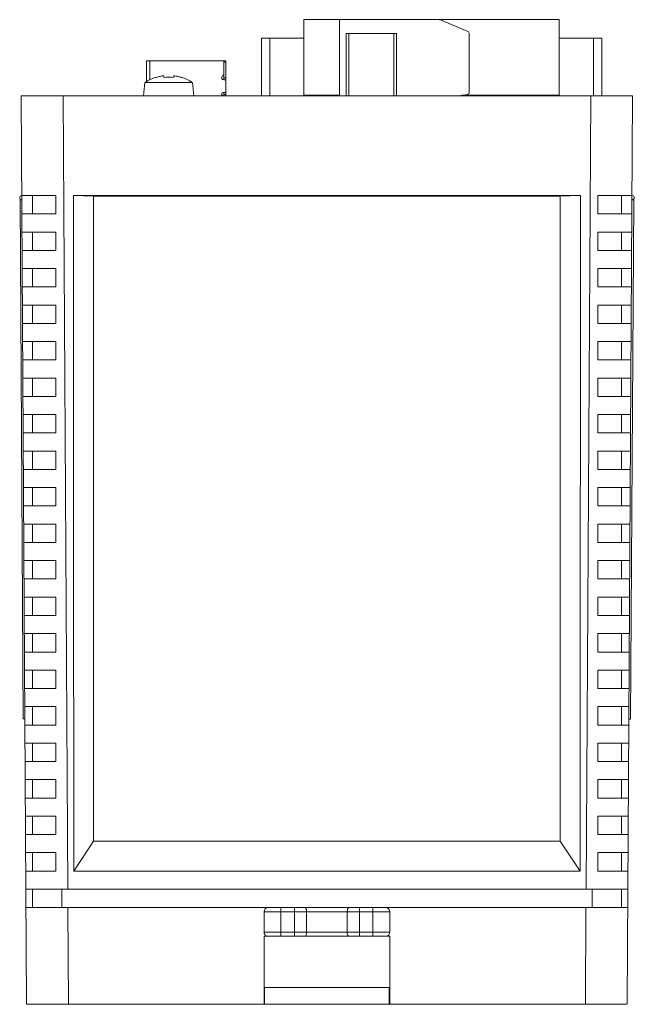
# Model space of a CAD drawing. Extents: x 556 to 630, y 179 to 296.
import ezdxf

# ---------------------------------------------------------------- set-up
doc = ezdxf.new("R2010")
doc.units = 0
doc.header["$MEASUREMENT"] = 0
doc.layers.get('0').update_dxf_attribs({"lineweight": 0})

# ---------------------------------------------------------------- blocks, each defined once
blk = doc.blocks.new('Block_0')
at = {"color": 7, "lineweight": 9}
for p, q in [((590.3, 287.32), (590.3, 296.43)), ((590.3, 296.43), (620.78, 296.43)), ((594.54, 296.43), (594.54, 287.32)), ((606.6, 296.4), (609.86, 295)), ((620.78, 287.32), (620.78, 296.43)), ((585.22, 287.32), (585.22, 294.23)), ((590.3, 294.23), (585.22, 294.23)), ((586.22, 294.23), (586.22, 287.32)), ((595.34, 287.32), (595.34, 294.76)), ((595.34, 294.76), (601.34, 294.76)), ((595.64, 294.76), (595.64, 287.32)), ((601.04, 287.32), (601.04, 294.76)), ((601.34, 294.76), (601.34, 287.32)), ((610.04, 294.73), (610.04, 287.78)), ((625.86, 294.23), (620.78, 294.23)), ((624.86, 287.32), (624.86, 294.23)), ((625.86, 294.23), (625.86, 287.32)), ((571.52, 289.06), (571.52, 291.5)), ((571.52, 291.5), (580.97, 291.5)), ((571.92, 291.5), (571.92, 289.27)), ((580.72, 291.5), (580.72, 289.25)), ((580.97, 291.35), (580.72, 291.35)), ((580.97, 289.2), (580.97, 291.5)), ((572.67, 289.53), (572.67, 289.57)), ((572.68, 289.54), (572.67, 289.53)), ((572.68, 289.54), (572.67, 289.53)), ((573.57, 289.52), (573.57, 289.74)), ((574.77, 289.52), (574.77, 289.74)), ((575.67, 289.52), (575.66, 289.53)), ((575.67, 289.52), (575.66, 289.53)), ((575.67, 289.56), (575.67, 289.52)), ((580.97, 289.5), (580.72, 289.5)), ((571.15, 287.33), (571.29, 288.92)), ((577.01, 288.92), (571.29, 288.92)), ((577.15, 287.33), (577.01, 288.92)), ((580.72, 289.25), (580.84, 289.25)), ((580.97, 287.35), (580.97, 289.17)), ((557.19, 178.84), (556.55, 287.32)), ((556.55, 287.32), (629.54, 287.32)), ((562.1, 192.59), (561.55, 287.32)), ((580.5, 287.6), (580.53, 287.34)), ((580.72, 287.75), (580.72, 287.35)), ((580.84, 287.75), (580.72, 287.75)), ((580.72, 287.5), (580.97, 287.5)), ((580.97, 287.35), (580.72, 287.35)), ((590.3, 287.4), (594.54, 287.4)), ((609.79, 287.49), (608.74, 287.32)), ((609.2, 287.4), (620.78, 287.4)), ((624.54, 287.32), (623.98, 192.59)), ((628.9, 178.84), (629.54, 287.32)), ((560.69, 275.43), (556.62, 275.43)), ((557.89, 273.23), (557.89, 275.43)), ((560.69, 273.23), (560.69, 275.43)), ((565.19, 275.33), (562.77, 275.42)), ((623.32, 275.42), (562.77, 275.42)), ((565.19, 275.33), (565.19, 198.33)), ((620.89, 275.33), (565.19, 275.33)), ((623.32, 275.42), (620.89, 275.33)), ((620.89, 198.33), (620.89, 275.33)), ((625.39, 275.43), (625.39, 273.23)), ((629.47, 275.43), (625.39, 275.43)), ((628.19, 275.43), (628.19, 273.23)), ((556.42, 274.92), (556.62, 274.93)), ((556.42, 274.92), (556.78, 212.93)), ((629.3, 212.9), (629.67, 274.9)), ((629.47, 274.9), (629.67, 274.9)), ((556.63, 273.23), (560.69, 273.23)), ((625.39, 273.23), (629.46, 273.23)), ((560.69, 271.07), (556.64, 271.07)), ((557.89, 268.87), (557.89, 271.07)), ((560.69, 268.87), (560.69, 271.07)), ((625.39, 271.07), (625.39, 268.87)), ((629.44, 271.07), (625.39, 271.07)), ((628.19, 271.07), (628.19, 268.87)), ((556.66, 268.87), (560.69, 268.87)), ((625.39, 268.87), (629.43, 268.87)), ((560.69, 266.71), (556.67, 266.71)), ((557.89, 264.51), (557.89, 266.71)), ((560.69, 264.51), (560.69, 266.71)), ((625.39, 266.71), (625.39, 264.51)), ((629.42, 266.71), (625.39, 266.71)), ((628.19, 266.71), (628.19, 264.51)), ((556.68, 264.51), (560.69, 264.51)), ((625.39, 264.51), (629.4, 264.51)), ((560.69, 262.35), (556.69, 262.35)), ((557.89, 260.15), (557.89, 262.35)), ((560.69, 260.15), (560.69, 262.35)), ((629.39, 262.35), (625.39, 262.35)), ((625.39, 262.35), (625.39, 260.15)), ((628.19, 262.35), (628.19, 260.15)), ((556.71, 260.15), (560.69, 260.15)), ((625.39, 260.15), (629.38, 260.15)), ((560.69, 257.99), (556.72, 257.99)), ((557.89, 255.79), (557.89, 257.99)), ((560.69, 255.79), (560.69, 257.99)), ((629.37, 257.99), (625.39, 257.99)), ((625.39, 257.99), (625.39, 255.79)), ((628.19, 257.99), (628.19, 255.79)), ((556.73, 255.79), (560.69, 255.79)), ((625.39, 255.79), (629.35, 255.79)), ((560.69, 253.63), (556.75, 253.63)), ((557.89, 251.43), (557.89, 253.63)), ((560.69, 251.43), (560.69, 253.63)), ((629.34, 253.63), (625.39, 253.63)), ((625.39, 253.63), (625.39, 251.43)), ((628.19, 253.63), (628.19, 251.43)), ((556.76, 251.43), (560.69, 251.43)), ((625.39, 251.43), (629.33, 251.43)), ((560.69, 249.27), (556.77, 249.27)), ((557.89, 247.07), (557.89, 249.27)), ((560.69, 247.07), (560.69, 249.27)), ((629.31, 249.27), (625.39, 249.27)), ((625.39, 249.27), (625.39, 247.07)), ((628.19, 249.27), (628.19, 247.07)), ((556.78, 247.07), (560.69, 247.07)), ((625.39, 247.07), (629.3, 247.07)), ((560.69, 244.91), (556.8, 244.91)), ((557.89, 242.71), (557.89, 244.91)), ((560.69, 242.71), (560.69, 244.91)), ((629.29, 244.91), (625.39, 244.91)), ((625.39, 244.91), (625.39, 242.71)), ((628.19, 244.91), (628.19, 242.71)), ((556.81, 242.71), (560.69, 242.71)), ((625.39, 242.71), (629.28, 242.71)), ((560.69, 240.55), (556.82, 240.55)), ((557.89, 238.35), (557.89, 240.55)), ((560.69, 238.35), (560.69, 240.55)), ((629.26, 240.55), (625.39, 240.55)), ((625.39, 240.55), (625.39, 238.35)), ((628.19, 240.55), (628.19, 238.35)), ((556.84, 238.35), (560.69, 238.35)), ((625.39, 238.35), (629.25, 238.35)), ((560.69, 236.19), (556.85, 236.19)), ((557.89, 233.99), (557.89, 236.19)), ((560.69, 233.99), (560.69, 236.19)), ((629.24, 236.19), (625.39, 236.19)), ((625.39, 236.19), (625.39, 233.99)), ((628.19, 236.19), (628.19, 233.99)), ((556.86, 233.99), (560.69, 233.99)), ((625.39, 233.99), (629.22, 233.99)), ((560.69, 231.83), (556.87, 231.83)), ((557.89, 229.63), (557.89, 231.83)), ((560.69, 229.63), (560.69, 231.83)), ((629.21, 231.83), (625.39, 231.83)), ((625.39, 231.83), (625.39, 229.63)), ((628.19, 231.83), (628.19, 229.63)), ((556.89, 229.63), (560.69, 229.63)), ((625.39, 229.63), (629.2, 229.63)), ((560.69, 227.47), (556.9, 227.47)), ((557.89, 225.27), (557.89, 227.47)), ((560.69, 225.27), (560.69, 227.47)), ((629.19, 227.47), (625.39, 227.47)), ((625.39, 227.47), (625.39, 225.27)), ((628.19, 227.47), (628.19, 225.27)), ((556.91, 225.27), (560.69, 225.27)), ((625.39, 225.27), (629.17, 225.27)), ((560.69, 223.11), (556.92, 223.11)), ((557.89, 220.91), (557.89, 223.11)), ((560.69, 220.91), (560.69, 223.11)), ((629.16, 223.11), (625.39, 223.11)), ((625.39, 223.11), (625.39, 220.91)), ((628.19, 223.11), (628.19, 220.91)), ((556.94, 220.91), (560.69, 220.91)), ((625.39, 220.91), (629.15, 220.91)), ((560.69, 218.75), (556.95, 218.75)), ((557.89, 216.55), (557.89, 218.75)), ((560.69, 216.55), (560.69, 218.75)), ((629.14, 218.75), (625.39, 218.75)), ((625.39, 218.75), (625.39, 216.55)), ((628.19, 218.75), (628.19, 216.55)), ((556.96, 216.55), (560.69, 216.55)), ((625.39, 216.55), (629.12, 216.55)), ((560.69, 214.39), (556.98, 214.39)), ((557.89, 212.19), (557.89, 214.39)), ((560.69, 212.19), (560.69, 214.39)), ((629.11, 214.39), (625.39, 214.39)), ((625.39, 214.39), (625.39, 212.19)), ((628.19, 214.39), (628.19, 212.19)), ((556.98, 212.93), (556.78, 212.93)), ((629.3, 212.9), (629.1, 212.9)), ((556.99, 212.19), (560.69, 212.19)), ((625.39, 212.19), (629.1, 212.19)), ((560.69, 210.03), (557, 210.03)), ((557.89, 207.83), (557.89, 210.03)), ((560.69, 207.83), (560.69, 210.03)), ((629.08, 210.03), (625.39, 210.03)), ((625.39, 210.03), (625.39, 207.83)), ((628.19, 210.03), (628.19, 207.83)), ((557.01, 207.83), (560.69, 207.83)), ((625.39, 207.83), (629.07, 207.83)), ((560.69, 205.67), (557.03, 205.67)), ((557.89, 203.47), (557.89, 205.67)), ((560.69, 203.47), (560.69, 205.67)), ((629.06, 205.67), (625.39, 205.67)), ((625.39, 205.67), (625.39, 203.47)), ((628.19, 205.67), (628.19, 203.47)), ((557.04, 203.47), (560.69, 203.47)), ((625.39, 203.47), (629.05, 203.47)), ((560.69, 201.31), (557.05, 201.31)), ((557.89, 199.11), (557.89, 201.31)), ((560.69, 199.11), (560.69, 201.31)), ((629.03, 201.31), (625.39, 201.31)), ((625.39, 201.31), (625.39, 199.11)), ((628.19, 201.31), (628.19, 199.11)), ((557.07, 199.11), (560.69, 199.11)), ((625.39, 199.11), (629.02, 199.11)), ((562.82, 194.72), (565.19, 198.33)), ((565.19, 198.33), (620.89, 198.33)), ((620.89, 198.33), (623.26, 194.72)), ((560.69, 196.95), (557.08, 196.95)), ((557.89, 194.75), (557.89, 196.95)), ((560.69, 194.75), (560.69, 196.95)), ((629.01, 196.95), (625.39, 196.95)), ((625.39, 196.95), (625.39, 194.75)), ((628.19, 196.95), (628.19, 194.75)), ((557.09, 194.75), (560.69, 194.75)), ((562.82, 194.72), (623.26, 194.72)), ((625.39, 194.75), (628.99, 194.75)), ((557.1, 192.59), (628.98, 192.59)), ((557.89, 190.39), (557.89, 192.59)), ((561.39, 192.59), (561.39, 190.39)), ((624.69, 190.39), (624.69, 192.59)), ((628.19, 192.59), (628.19, 190.39)), ((557.12, 190.39), (628.97, 190.39)), ((562.18, 178.84), (562.12, 190.39)), ((585.54, 189.89), (587.54, 189.88)), ((585.54, 187.45), (585.54, 189.89)), ((587.54, 190.39), (587.54, 186.96)), ((590.62, 189.88), (587.54, 189.88)), ((589.17, 186.96), (589.17, 190.39)), ((590.62, 189.88), (593.04, 189.88)), ((590.62, 189.88), (590.62, 187.44)), ((593.04, 189.88), (595.46, 189.88)), ((595.46, 189.88), (598.54, 189.88)), ((595.46, 187.44), (595.46, 189.88)), ((596.92, 190.39), (596.92, 186.96)), ((598.54, 186.96), (598.54, 190.39)), ((598.54, 189.88), (600.54, 189.89)), ((600.54, 189.89), (600.54, 187.45)), ((623.97, 190.39), (623.9, 178.84)), ((587.54, 187.44), (589.17, 187.44)), ((596.92, 187.44), (598.54, 187.44)), ((600.54, 186.96), (585.54, 186.96)), ((585.54, 178.84), (585.54, 186.96)), ((600.54, 186.96), (600.54, 178.84)), ((585.54, 180.84), (600.54, 180.84)), ((585.59, 178.84), (585.59, 180.84)), ((600.49, 178.84), (600.49, 180.84)), ((557.19, 178.84), (628.9, 178.84))]:
    blk.add_line(p, q, dxfattribs=at)
for points in [[(606.6, 296.4), (606.56, 296.42), (606.52, 296.43), (606.48, 296.43)], [(610.04, 294.73), (610.04, 294.85), (609.97, 294.96), (609.86, 295)], [(572.67, 289.57), (572.18, 289.41), (571.72, 289.2), (571.29, 288.92)], [(574.77, 289.53), (574.37, 289.58), (573.97, 289.58), (573.57, 289.53)], [(574.77, 289.52), (574.37, 289.57), (573.97, 289.57), (573.57, 289.52)], [(577.01, 288.92), (576.59, 289.19), (576.14, 289.4), (575.67, 289.56)], [(580.63, 289.73), (580.69, 289.75), (580.72, 289.81), (580.72, 289.87)], [(580.97, 289.17), (580.95, 289.22), (580.9, 289.25), (580.84, 289.25)], [(580.84, 287.75), (580.9, 287.75), (580.95, 287.77), (580.97, 287.82)], [(609.79, 287.49), (609.93, 287.51), (610.04, 287.63), (610.04, 287.78)], [(629.47, 274.9), (629.47, 274.91), (629.47, 274.92), (629.47, 274.92)], [(600.54, 189.89), (600.54, 190.16), (600.32, 190.39), (600.04, 190.39)], [(589.17, 187.44), (589.65, 187.44), (590.14, 187.44), (590.62, 187.44)], [(593.04, 187.44), (592.24, 187.44), (591.43, 187.44), (590.62, 187.44)], [(595.46, 187.44), (594.66, 187.44), (593.85, 187.44), (593.04, 187.44)], [(595.46, 187.44), (595.95, 187.44), (596.43, 187.44), (596.92, 187.44)]]:
    blk.add_open_spline(points, degree=3, dxfattribs=at)
for points, knots in [([(572.67, 289.53), (572.82, 289.58), (572.96, 289.62), (573.11, 289.65), (573.26, 289.69), (573.42, 289.72), (573.57, 289.74)], [0, 0, 0, 0, 1, 1, 1, 2, 2, 2, 2]), ([(573.57, 289.74), (573.42, 289.72), (573.27, 289.69), (573.12, 289.66), (572.97, 289.62), (572.82, 289.58), (572.68, 289.54)], [0, 0, 0, 0, 1, 1, 1, 2, 2, 2, 2]), ([(575.66, 289.53), (575.51, 289.57), (575.37, 289.61), (575.22, 289.65), (575.07, 289.69), (574.92, 289.71), (574.77, 289.74)], [0, 0, 0, 0, 1, 1, 1, 2, 2, 2, 2]), ([(574.77, 289.73), (574.92, 289.71), (575.07, 289.68), (575.22, 289.64), (575.37, 289.61), (575.52, 289.57), (575.67, 289.52)], [0, 0, 0, 0, 1, 1, 1, 2, 2, 2, 2]), ([(580.63, 289.73), (580.5, 289.68), (580.44, 289.53), (580.49, 289.4), (580.53, 289.31), (580.62, 289.25), (580.72, 289.25)], [0, 0, 0, 0, 1, 1, 1, 2, 2, 2, 2]), ([(580.72, 287.75), (580.58, 287.75), (580.47, 287.63), (580.47, 287.5), (580.47, 287.43), (580.5, 287.37), (580.54, 287.32)], [0, 0, 0, 0, 1, 1, 1, 2, 2, 2, 2]), ([(556.62, 275.43), (556.48, 275.43), (556.37, 275.31), (556.37, 275.18), (556.37, 275.04), (556.48, 274.93), (556.62, 274.93), (556.62, 274.93), (556.62, 274.93), (556.62, 274.93)], [0, 0, 0, 0, 1, 1, 1, 2, 2, 2, 3, 3, 3, 3]), ([(562.82, 194.72), (562.82, 201.45), (562.81, 208.17), (562.81, 214.9), (562.8, 221.62), (562.8, 228.35), (562.79, 235.07), (562.78, 248.52), (562.77, 261.97), (562.77, 275.42)], [0, 0, 0, 0, 1, 1, 1, 2, 2, 2, 3, 3, 3, 3]), ([(623.32, 275.42), (623.31, 261.97), (623.3, 248.52), (623.29, 235.07), (623.29, 228.35), (623.28, 221.62), (623.28, 214.9), (623.27, 208.17), (623.27, 201.45), (623.26, 194.72)], [0, 0, 0, 0, 1, 1, 1, 2, 2, 2, 3, 3, 3, 3]), ([(629.47, 274.93), (629.61, 274.92), (629.73, 275.03), (629.73, 275.17), (629.74, 275.3), (629.63, 275.42), (629.49, 275.43), (629.48, 275.43), (629.48, 275.43), (629.47, 275.43)], [0, 0, 0, 0, 1, 1, 1, 2, 2, 2, 3, 3, 3, 3]), ([(586.04, 190.39), (585.77, 190.39), (585.54, 190.16), (585.54, 189.89), (585.54, 189.89), (585.54, 189.89), (585.54, 189.89)], [0, 0, 0, 0, 1, 1, 1, 2, 2, 2, 2]), ([(590.38, 190.39), (590.46, 190.39), (590.52, 190.31), (590.55, 190.24), (590.57, 190.21), (590.57, 190.19), (590.58, 190.16), (590.59, 190.13), (590.6, 190.1), (590.61, 190.07), (590.62, 190.01), (590.62, 189.95), (590.62, 189.88)], [0, 0, 0, 0, 1, 1, 1, 2, 2, 2, 3, 3, 3, 4, 4, 4, 4]), ([(595.46, 189.88), (595.46, 189.95), (595.47, 190.01), (595.48, 190.07), (595.49, 190.1), (595.49, 190.13), (595.5, 190.16), (595.51, 190.19), (595.52, 190.21), (595.53, 190.24), (595.57, 190.31), (595.63, 190.39), (595.71, 190.39)], [0, 0, 0, 0, 1, 1, 1, 2, 2, 2, 3, 3, 3, 4, 4, 4, 4]), ([(585.95, 186.96), (585.84, 186.98), (585.73, 187.04), (585.66, 187.13), (585.58, 187.22), (585.54, 187.33), (585.54, 187.45)], [0, 0, 0, 0, 1, 1, 1, 2, 2, 2, 2]), ([(585.54, 187.45), (585.54, 187.45), (585.54, 187.45), (585.55, 187.45), (585.55, 187.45), (585.55, 187.45), (585.55, 187.45), (585.56, 187.45), (585.56, 187.45), (585.56, 187.45), (585.57, 187.45), (585.58, 187.45), (585.58, 187.45), (585.6, 187.44), (585.61, 187.44), (585.63, 187.44), (585.65, 187.44), (585.67, 187.44), (585.7, 187.44), (585.72, 187.44), (585.75, 187.44), (585.78, 187.44), (585.81, 187.44), (585.85, 187.44), (585.88, 187.44), (585.92, 187.44), (585.96, 187.44), (586, 187.44), (586.04, 187.44), (586.08, 187.44), (586.13, 187.44), (586.23, 187.44), (586.33, 187.44), (586.43, 187.44), (586.55, 187.44), (586.66, 187.44), (586.78, 187.44), (586.9, 187.44), (587.03, 187.44), (587.15, 187.44), (587.28, 187.44), (587.41, 187.44), (587.54, 187.44)], [0, 0, 0, 0, 1, 1, 1, 2, 2, 2, 3, 3, 3, 4, 4, 4, 5, 5, 5, 6, 6, 6, 7, 7, 7, 8, 8, 8, 9, 9, 9, 10, 10, 10, 11, 11, 11, 12, 12, 12, 13, 13, 13, 14, 14, 14, 14]), ([(590.62, 187.44), (590.62, 187.33), (590.61, 187.23), (590.57, 187.13), (590.54, 187.06), (590.5, 186.99), (590.44, 186.96)], [0, 0, 0, 0, 1, 1, 1, 2, 2, 2, 2]), ([(595.65, 186.96), (595.58, 186.99), (595.54, 187.06), (595.51, 187.13), (595.48, 187.23), (595.46, 187.33), (595.46, 187.44)], [0, 0, 0, 0, 1, 1, 1, 2, 2, 2, 2]), ([(598.54, 187.44), (598.67, 187.44), (598.8, 187.44), (598.93, 187.44), (599.06, 187.44), (599.18, 187.44), (599.31, 187.44), (599.42, 187.44), (599.54, 187.44), (599.65, 187.44), (599.75, 187.44), (599.86, 187.44), (599.96, 187.44), (600, 187.44), (600.04, 187.44), (600.09, 187.44), (600.13, 187.44), (600.17, 187.44), (600.21, 187.44), (600.24, 187.44), (600.27, 187.44), (600.31, 187.44), (600.33, 187.44), (600.36, 187.44), (600.39, 187.44), (600.41, 187.44), (600.43, 187.44), (600.46, 187.44), (600.47, 187.44), (600.49, 187.44), (600.5, 187.45), (600.51, 187.45), (600.52, 187.45), (600.52, 187.45), (600.53, 187.45), (600.53, 187.45), (600.53, 187.45), (600.54, 187.45), (600.54, 187.45), (600.54, 187.45), (600.54, 187.45), (600.54, 187.45), (600.54, 187.45)], [0, 0, 0, 0, 1, 1, 1, 2, 2, 2, 3, 3, 3, 4, 4, 4, 5, 5, 5, 6, 6, 6, 7, 7, 7, 8, 8, 8, 9, 9, 9, 10, 10, 10, 11, 11, 11, 12, 12, 12, 13, 13, 13, 14, 14, 14, 14]), ([(600.54, 187.45), (600.54, 187.33), (600.5, 187.22), (600.43, 187.13), (600.35, 187.04), (600.24, 186.98), (600.13, 186.96)], [0, 0, 0, 0, 1, 1, 1, 2, 2, 2, 2])]:
    blk.add_open_spline(points, degree=3, knots=knots, dxfattribs=at)

msp = doc.modelspace()

# ---------------------------------------------------------------- block references
msp.add_blockref('Block_0', (0, 0))

doc.saveas('drawing.dxf')
